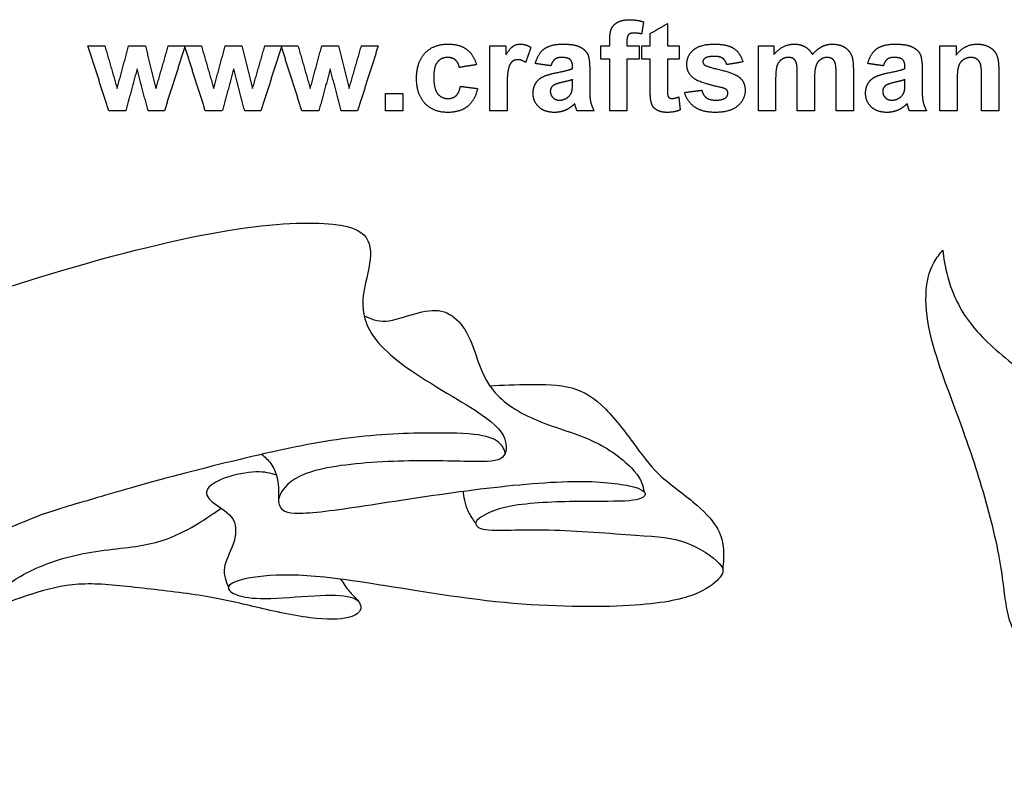
# Model space of a CAD drawing. Units: millimetres. Extents: x -225 to 225, y -189 to 179.
# Drawn here: x -134 to -57, y -156 to -97 of the extents above; entities that cross this region are included whole.
import ezdxf

# ---------------------------------------------------------------- set-up
doc = ezdxf.new("R2010")
doc.units = ezdxf.units.MM
doc.header["$MEASUREMENT"] = 0
doc.layers.add('Layer_01', color=18, linetype='Continuous')
doc.layers.add('LAYER_1', color=7, linetype='Continuous')

msp = doc.modelspace()

# ---------------------------------------------------------------- linework, layer by layer
at = {"layer": 'Layer_01', "color": 5}
for points in [[(-88.019, -97.716), (-87.886, -97.403), (-87.527, -97.207)], [(-87.527, -97.207), (-87.168, -97.01), (-86.619, -97.01)], [(-86.619, -97.01), (-86.057, -97.01), (-85.517, -97.183)], [(-85.517, -97.183), (-85.593, -97.653), (-85.668, -98.123)], [(-84.999, -98.09), (-84.329, -97.702), (-83.659, -97.313)], [(-83.659, -97.313), (-83.659, -98.177), (-83.659, -99.041)], [(-88.153, -98.662), (-88.153, -98.028), (-88.019, -97.716)], [(-86.276, -98.047), (-86.564, -98.047), (-86.688, -98.18)], [(-85.668, -98.123), (-85.984, -98.047), (-86.276, -98.047)], [(-84.999, -99.041), (-84.999, -98.566), (-84.999, -98.09)], [(-88.153, -99.041), (-88.153, -98.852), (-88.153, -98.662)], [(-86.688, -98.18), (-86.813, -98.313), (-86.813, -98.691)], [(-86.813, -98.691), (-86.813, -98.866), (-86.813, -99.041)], [(-127.155, -104.097), (-127.963, -101.569), (-128.77, -99.041)], [(-128.77, -99.041), (-128.114, -99.041), (-127.458, -99.041)], [(-127.458, -99.041), (-126.98, -100.698), (-126.502, -102.354)], [(-126.502, -102.354), (-126.053, -100.698), (-125.604, -99.041)], [(-125.604, -99.041), (-124.955, -99.041), (-124.305, -99.041)], [(-124.305, -99.041), (-123.891, -100.698), (-123.477, -102.354)], [(-123.477, -102.354), (-122.997, -100.698), (-122.518, -99.041)], [(-121.208, -99.041), (-122.014, -101.569), (-122.82, -104.097)], [(-122.518, -99.041), (-121.863, -99.041), (-121.208, -99.041)], [(-119.637, -104.097), (-120.444, -101.569), (-121.252, -99.041)], [(-121.252, -99.041), (-120.596, -99.041), (-119.94, -99.041)], [(-119.94, -99.041), (-119.461, -100.698), (-118.983, -102.354)], [(-118.983, -102.354), (-118.534, -100.698), (-118.085, -99.041)], [(-118.085, -99.041), (-117.436, -99.041), (-116.787, -99.041)], [(-116.787, -99.041), (-116.373, -100.698), (-115.958, -102.354)], [(-115.958, -102.354), (-115.479, -100.698), (-114.999, -99.041)], [(-113.69, -99.041), (-114.496, -101.569), (-115.302, -104.097)], [(-114.999, -99.041), (-114.344, -99.041), (-113.69, -99.041)], [(-112.118, -104.097), (-112.926, -101.569), (-113.733, -99.041)], [(-113.733, -99.041), (-113.077, -99.041), (-112.421, -99.041)], [(-112.421, -99.041), (-111.943, -100.698), (-111.465, -102.354)], [(-111.465, -102.354), (-111.016, -100.698), (-110.567, -99.041)], [(-110.567, -99.041), (-109.918, -99.041), (-109.268, -99.041)], [(-109.268, -99.041), (-108.854, -100.698), (-108.44, -102.354)], [(-108.44, -102.354), (-107.96, -100.698), (-107.481, -99.041)], [(-106.171, -99.041), (-106.977, -101.569), (-107.783, -104.097)], [(-107.481, -99.041), (-106.826, -99.041), (-106.171, -99.041)], [(-103.19, -101.574), (-103.19, -100.314), (-102.533, -99.613)], [(-102.533, -99.613), (-101.877, -98.911), (-100.757, -98.911)], [(-100.757, -98.911), (-99.841, -98.911), (-99.3, -99.306)], [(-99.3, -99.306), (-98.76, -99.701), (-98.523, -100.51)], [(-97.486, -104.097), (-97.486, -101.569), (-97.486, -99.041)], [(-97.486, -99.041), (-96.86, -99.041), (-96.233, -99.041)], [(-96.233, -99.041), (-96.233, -99.398), (-96.233, -99.755)], [(-96.233, -99.755), (-95.928, -99.249), (-95.684, -99.08)], [(-95.684, -99.08), (-95.441, -98.911), (-95.131, -98.911)], [(-95.131, -98.911), (-94.694, -98.911), (-94.289, -99.166)], [(-94.289, -99.166), (-94.494, -99.752), (-94.699, -100.339)], [(-93.943, -100.424), (-93.742, -99.653), (-93.252, -99.282)], [(-93.252, -99.282), (-92.761, -98.911), (-91.795, -98.911)], [(-91.795, -98.911), (-90.918, -98.911), (-90.488, -99.124)], [(-90.488, -99.124), (-90.059, -99.336), (-89.884, -99.663)], [(-88.844, -99.041), (-88.499, -99.041), (-88.153, -99.041)], [(-88.844, -100.078), (-88.844, -99.56), (-88.844, -99.041)], [(-86.813, -99.041), (-86.338, -99.041), (-85.863, -99.041)], [(-85.863, -99.041), (-85.863, -99.56), (-85.863, -100.078)], [(-85.647, -100.078), (-85.647, -99.56), (-85.647, -99.041)], [(-85.647, -99.041), (-85.323, -99.041), (-84.999, -99.041)], [(-83.659, -99.041), (-83.205, -99.041), (-82.752, -99.041)], [(-82.752, -99.041), (-82.752, -99.56), (-82.752, -100.078)], [(-82.147, -100.476), (-82.147, -99.813), (-81.628, -99.362)], [(-81.628, -99.362), (-81.109, -98.911), (-80.019, -98.911)], [(-80.019, -98.911), (-78.982, -98.911), (-78.477, -99.261)], [(-78.477, -99.261), (-77.973, -99.61), (-77.783, -100.294)], [(-76.573, -99.041), (-75.968, -99.041), (-75.363, -99.041)], [(-76.573, -104.097), (-76.573, -101.569), (-76.573, -99.041)], [(-75.363, -99.726), (-74.702, -98.911), (-73.79, -98.911)], [(-75.363, -99.041), (-75.363, -99.384), (-75.363, -99.726)], [(-73.79, -98.911), (-73.306, -98.911), (-72.95, -99.114)], [(-72.95, -99.114), (-72.594, -99.317), (-72.366, -99.726)], [(-72.366, -99.726), (-72.034, -99.317), (-71.651, -99.114)], [(-71.651, -99.114), (-71.267, -98.911), (-70.832, -98.911)], [(-70.832, -98.911), (-70.278, -98.911), (-69.894, -99.138)], [(-69.894, -99.138), (-69.511, -99.365), (-69.321, -99.804)], [(-68.06, -100.424), (-67.86, -99.653), (-67.369, -99.282)], [(-67.369, -99.282), (-66.879, -98.911), (-65.913, -98.911)], [(-65.913, -98.911), (-65.035, -98.911), (-64.606, -99.124)], [(-64.606, -99.124), (-64.176, -99.336), (-64.001, -99.663)], [(-62.443, -104.097), (-62.443, -101.569), (-62.443, -99.041)], [(-62.443, -99.041), (-61.816, -99.041), (-61.19, -99.041)], [(-61.19, -99.778), (-60.536, -98.911), (-59.543, -98.911)], [(-61.19, -99.041), (-61.19, -99.41), (-61.19, -99.778)], [(-59.543, -98.911), (-59.105, -98.911), (-58.743, -99.071)], [(-58.743, -99.071), (-58.381, -99.231), (-58.195, -99.48)], [(-58.195, -99.48), (-58.009, -99.728), (-57.936, -100.043)], [(-101.556, -100.3), (-101.85, -100.651), (-101.85, -101.474)], [(-100.767, -99.948), (-101.262, -99.948), (-101.556, -100.3)], [(-100.162, -100.144), (-100.395, -99.948), (-100.767, -99.948)], [(-99.863, -100.726), (-99.929, -100.339), (-100.162, -100.144)], [(-95.749, -100.276), (-95.934, -100.431), (-96.04, -100.836)], [(-95.296, -100.121), (-95.563, -100.121), (-95.749, -100.276)], [(-94.699, -100.339), (-95.021, -100.121), (-95.296, -100.121)], [(-92.428, -100.092), (-92.616, -100.236), (-92.733, -100.597)], [(-91.904, -99.948), (-92.24, -99.948), (-92.428, -100.092)], [(-91.227, -100.116), (-91.406, -99.948), (-91.904, -99.948)], [(-91.048, -100.677), (-91.048, -100.283), (-91.227, -100.116)], [(-89.884, -99.663), (-89.708, -99.99), (-89.708, -100.864)], [(-88.153, -100.078), (-88.499, -100.078), (-88.844, -100.078)], [(-88.153, -104.097), (-88.153, -102.087), (-88.153, -100.078)], [(-85.863, -100.078), (-86.338, -100.078), (-86.813, -100.078)], [(-86.813, -100.078), (-86.813, -102.087), (-86.813, -104.097)], [(-84.999, -100.078), (-85.323, -100.078), (-85.647, -100.078)], [(-84.999, -102.306), (-84.999, -101.192), (-84.999, -100.078)], [(-82.752, -100.078), (-83.205, -100.078), (-83.659, -100.078)], [(-83.659, -100.078), (-83.659, -101.122), (-83.659, -102.166)], [(-80.742, -100.012), (-80.894, -100.119), (-80.894, -100.288)], [(-80.894, -100.288), (-80.894, -100.433), (-80.761, -100.535)], [(-79.986, -99.862), (-80.514, -99.862), (-80.742, -100.012)], [(-79.342, -100.029), (-79.568, -99.862), (-79.986, -99.862)], [(-79.036, -100.51), (-79.117, -100.196), (-79.342, -100.029)], [(-77.783, -100.294), (-78.409, -100.402), (-79.036, -100.51)], [(-74.78, -100.115), (-75.023, -100.282), (-75.128, -100.596)], [(-74.234, -99.948), (-74.538, -99.948), (-74.78, -100.115)], [(-73.835, -100.053), (-73.982, -99.948), (-74.234, -99.948)], [(-73.618, -100.372), (-73.688, -100.158), (-73.835, -100.053)], [(-73.548, -101.325), (-73.548, -100.587), (-73.618, -100.372)], [(-71.747, -100.12), (-71.992, -100.291), (-72.1, -100.622)], [(-71.225, -99.948), (-71.502, -99.948), (-71.747, -100.12)], [(-70.66, -100.234), (-70.843, -99.948), (-71.225, -99.948)], [(-70.523, -101.206), (-70.523, -100.454), (-70.66, -100.234)], [(-69.321, -99.804), (-69.184, -100.129), (-69.184, -100.855)], [(-66.546, -100.092), (-66.734, -100.236), (-66.85, -100.597)], [(-66.021, -99.948), (-66.358, -99.948), (-66.546, -100.092)], [(-65.344, -100.116), (-65.524, -99.948), (-66.021, -99.948)], [(-65.165, -100.677), (-65.165, -100.283), (-65.344, -100.116)], [(-64.001, -99.663), (-63.826, -99.99), (-63.826, -100.864)], [(-60.631, -100.139), (-60.902, -100.329), (-61.003, -100.644)], [(-60.017, -99.948), (-60.359, -99.948), (-60.631, -100.139)], [(-59.561, -100.082), (-59.75, -99.948), (-60.017, -99.948)], [(-59.287, -100.456), (-59.371, -100.215), (-59.561, -100.082)], [(-57.936, -100.043), (-57.863, -100.358), (-57.863, -100.946)], [(-124.946, -100.845), (-125.388, -102.471), (-125.829, -104.097)], [(-124.09, -104.097), (-124.518, -102.471), (-124.946, -100.845)], [(-117.428, -100.845), (-117.869, -102.471), (-118.311, -104.097)], [(-116.571, -104.097), (-117, -102.471), (-117.428, -100.845)], [(-109.909, -100.845), (-110.351, -102.471), (-110.792, -104.097)], [(-109.053, -104.097), (-109.481, -102.471), (-109.909, -100.845)], [(-98.523, -100.51), (-99.193, -100.618), (-99.863, -100.726)], [(-96.04, -100.836), (-96.147, -101.241), (-96.147, -102.533)], [(-92.733, -100.597), (-93.338, -100.51), (-93.943, -100.424)], [(-93.356, -101.453), (-92.996, -101.274), (-92.317, -101.141)], [(-92.317, -101.141), (-91.401, -100.965), (-91.048, -100.813)], [(-91.048, -100.813), (-91.048, -100.745), (-91.048, -100.677)], [(-89.708, -100.864), (-89.708, -101.647), (-89.708, -102.43)], [(-81.547, -101.622), (-82.147, -101.21), (-82.147, -100.476)], [(-80.761, -100.535), (-80.58, -100.671), (-79.515, -100.918)], [(-79.515, -100.918), (-78.45, -101.164), (-78.028, -101.519)], [(-75.128, -100.596), (-75.233, -100.911), (-75.233, -101.639)], [(-72.1, -100.622), (-72.208, -100.953), (-72.208, -101.667)], [(-69.184, -100.855), (-69.184, -102.476), (-69.184, -104.097)], [(-66.85, -100.597), (-67.455, -100.51), (-68.06, -100.424)], [(-67.473, -101.453), (-67.113, -101.274), (-66.435, -101.141)], [(-66.435, -101.141), (-65.518, -100.965), (-65.165, -100.813)], [(-65.165, -100.813), (-65.165, -100.745), (-65.165, -100.677)], [(-63.826, -100.864), (-63.826, -101.647), (-63.826, -102.43)], [(-61.003, -100.644), (-61.104, -100.958), (-61.104, -101.806)], [(-59.202, -101.516), (-59.202, -100.696), (-59.287, -100.456)], [(-57.863, -100.946), (-57.863, -102.521), (-57.863, -104.097)], [(-102.533, -103.522), (-103.19, -102.819), (-103.19, -101.574)], [(-101.85, -101.474), (-101.85, -102.391), (-101.549, -102.768)], [(-93.916, -101.967), (-93.716, -101.632), (-93.356, -101.453)], [(-91.828, -101.881), (-92.361, -102), (-92.525, -102.114)], [(-91.048, -101.677), (-91.294, -101.763), (-91.828, -101.881)], [(-91.098, -102.595), (-91.048, -102.424), (-91.048, -101.944)], [(-91.048, -101.944), (-91.048, -101.81), (-91.048, -101.677)], [(-79.493, -102.283), (-81.112, -101.92), (-81.547, -101.622)], [(-78.028, -101.519), (-77.61, -101.878), (-77.61, -102.52)], [(-75.233, -101.639), (-75.233, -102.868), (-75.233, -104.097)], [(-73.548, -104.097), (-73.548, -102.711), (-73.548, -101.325)], [(-72.208, -101.667), (-72.208, -102.882), (-72.208, -104.097)], [(-70.523, -104.097), (-70.523, -102.651), (-70.523, -101.206)], [(-68.033, -101.967), (-67.833, -101.632), (-67.473, -101.453)], [(-65.945, -101.881), (-66.478, -102), (-66.642, -102.114)], [(-65.165, -101.677), (-65.412, -101.763), (-65.945, -101.881)], [(-65.215, -102.595), (-65.165, -102.424), (-65.165, -101.944)], [(-65.165, -101.944), (-65.165, -101.81), (-65.165, -101.677)], [(-61.104, -101.806), (-61.104, -102.951), (-61.104, -104.097)], [(-59.202, -104.097), (-59.202, -102.806), (-59.202, -101.516)], [(-100.118, -102.932), (-99.876, -102.718), (-99.776, -102.195)], [(-99.776, -102.195), (-99.107, -102.282), (-98.437, -102.368)], [(-98.437, -102.368), (-98.641, -103.288), (-99.219, -103.757)], [(-96.147, -102.533), (-96.147, -103.315), (-96.147, -104.097)], [(-94.116, -102.731), (-94.116, -102.303), (-93.916, -101.967)], [(-92.525, -102.114), (-92.776, -102.3), (-92.776, -102.586)], [(-92.776, -102.586), (-92.776, -102.867), (-92.576, -103.071)], [(-91.404, -103.038), (-91.171, -102.857), (-91.098, -102.595)], [(-89.708, -102.43), (-89.708, -103.099), (-89.636, -103.416)], [(-84.956, -103.259), (-84.999, -103.023), (-84.999, -102.306)], [(-83.659, -102.166), (-83.659, -102.8), (-83.633, -102.905)], [(-82.32, -102.671), (-81.65, -102.584), (-80.98, -102.498)], [(-81.534, -103.808), (-82.135, -103.389), (-82.32, -102.671)], [(-80.98, -102.498), (-80.894, -102.88), (-80.633, -103.078)], [(-79.044, -102.462), (-79.144, -102.366), (-79.493, -102.283)], [(-79.125, -103.082), (-78.949, -102.946), (-78.949, -102.719)], [(-78.949, -102.719), (-78.949, -102.564), (-79.044, -102.462)], [(-77.61, -102.52), (-77.61, -103.22), (-78.189, -103.723)], [(-68.233, -102.731), (-68.233, -102.303), (-68.033, -101.967)], [(-66.642, -102.114), (-66.894, -102.3), (-66.894, -102.586)], [(-66.894, -102.586), (-66.894, -102.867), (-66.693, -103.071)], [(-65.521, -103.038), (-65.288, -102.857), (-65.215, -102.595)], [(-63.826, -102.43), (-63.826, -103.099), (-63.753, -103.416)], [(-105.61, -104.097), (-105.61, -103.427), (-105.61, -102.757)], [(-105.61, -102.757), (-104.94, -102.757), (-104.27, -102.757)], [(-104.27, -102.757), (-104.27, -103.427), (-104.27, -104.097)], [(-101.549, -102.768), (-101.248, -103.146), (-100.74, -103.146)], [(-100.74, -103.146), (-100.36, -103.146), (-100.118, -102.932)], [(-93.667, -103.803), (-94.116, -103.379), (-94.116, -102.731)], [(-92.576, -103.071), (-92.375, -103.276), (-92.065, -103.276)], [(-92.065, -103.276), (-91.718, -103.276), (-91.404, -103.038)], [(-89.636, -103.416), (-89.563, -103.734), (-89.363, -104.097)], [(-84.771, -103.786), (-84.905, -103.591), (-84.956, -103.259)], [(-83.633, -102.905), (-83.608, -103.01), (-83.518, -103.078)], [(-83.518, -103.078), (-83.427, -103.146), (-83.297, -103.146)], [(-83.297, -103.146), (-83.116, -103.146), (-82.773, -103.018)], [(-82.773, -103.018), (-82.719, -103.525), (-82.665, -104.032)], [(-80.633, -103.078), (-80.372, -103.276), (-79.903, -103.276)], [(-79.903, -103.276), (-79.386, -103.276), (-79.125, -103.082)], [(-67.784, -103.803), (-68.233, -103.379), (-68.233, -102.731)], [(-66.693, -103.071), (-66.493, -103.276), (-66.182, -103.276)], [(-66.182, -103.276), (-65.836, -103.276), (-65.521, -103.038)], [(-63.753, -103.416), (-63.68, -103.734), (-63.48, -104.097)], [(-125.829, -104.097), (-126.492, -104.097), (-127.155, -104.097)], [(-122.82, -104.097), (-123.455, -104.097), (-124.09, -104.097)], [(-118.311, -104.097), (-118.974, -104.097), (-119.637, -104.097)], [(-115.302, -104.097), (-115.937, -104.097), (-116.571, -104.097)], [(-110.792, -104.097), (-111.455, -104.097), (-112.118, -104.097)], [(-107.783, -104.097), (-108.418, -104.097), (-109.053, -104.097)], [(-104.27, -104.097), (-104.94, -104.097), (-105.61, -104.097)], [(-100.771, -104.226), (-101.876, -104.226), (-102.533, -103.522)], [(-99.219, -103.757), (-99.798, -104.226), (-100.771, -104.226)], [(-96.147, -104.097), (-96.816, -104.097), (-97.486, -104.097)], [(-92.44, -104.226), (-93.219, -104.226), (-93.667, -103.803)], [(-91.609, -104.057), (-91.999, -104.226), (-92.44, -104.226)], [(-90.878, -103.549), (-91.219, -103.887), (-91.609, -104.057)], [(-90.831, -103.705), (-90.864, -103.587), (-90.878, -103.549)], [(-90.702, -104.097), (-90.754, -103.964), (-90.831, -103.705)], [(-89.363, -104.097), (-90.033, -104.097), (-90.702, -104.097)], [(-86.813, -104.097), (-87.483, -104.097), (-88.153, -104.097)], [(-84.351, -104.103), (-84.637, -103.981), (-84.771, -103.786)], [(-83.708, -104.226), (-84.064, -104.226), (-84.351, -104.103)], [(-82.665, -104.032), (-83.125, -104.226), (-83.708, -104.226)], [(-79.903, -104.226), (-80.933, -104.226), (-81.534, -103.808)], [(-78.189, -103.723), (-78.768, -104.226), (-79.903, -104.226)], [(-75.233, -104.097), (-75.903, -104.097), (-76.573, -104.097)], [(-72.208, -104.097), (-72.878, -104.097), (-73.548, -104.097)], [(-69.184, -104.097), (-69.854, -104.097), (-70.523, -104.097)], [(-66.557, -104.226), (-67.336, -104.226), (-67.784, -103.803)], [(-65.726, -104.057), (-66.116, -104.226), (-66.557, -104.226)], [(-64.995, -103.549), (-65.337, -103.887), (-65.726, -104.057)], [(-64.948, -103.705), (-64.981, -103.587), (-64.995, -103.549)], [(-64.82, -104.097), (-64.872, -103.964), (-64.948, -103.705)], [(-63.48, -104.097), (-64.15, -104.097), (-64.82, -104.097)], [(-61.104, -104.097), (-61.773, -104.097), (-62.443, -104.097)], [(-57.863, -104.097), (-58.533, -104.097), (-59.202, -104.097)]]:
    msp.add_open_spline(points, degree=2, dxfattribs=at)
at = {"layer": 'LAYER_1', "color": 5}
for points, knots in [([(-39.675, -131.241), (-39.763, -132.793), (-39.852, -134.345), (-39.737, -135.836), (-39.622, -137.326), (-39.305, -138.755), (-38.687, -140.404), (-38.07, -142.054), (-37.153, -143.923), (-36.694, -145.149), (-36.236, -146.375), (-36.236, -146.957), (-36.385, -147.495), (-36.535, -148.033), (-36.835, -148.527), (-37.232, -148.959), (-37.629, -149.391), (-38.123, -149.762), (-38.82, -150.035), (-39.516, -150.309), (-40.416, -150.485), (-41.501, -150.547), (-42.586, -150.609), (-43.856, -150.556), (-45.337, -150.3), (-46.819, -150.044), (-48.512, -149.585), (-50.02, -149.127), (-51.528, -148.668), (-52.851, -148.21), (-53.91, -147.548), (-54.968, -146.887), (-55.762, -146.022), (-56.291, -145.229), (-56.82, -144.435), (-57.085, -143.712), (-57.261, -142.697), (-57.438, -141.683), (-57.526, -140.378), (-57.861, -138.623), (-58.196, -136.868), (-58.778, -134.663), (-59.404, -132.643), (-60.03, -130.624), (-60.701, -128.789), (-61.203, -127.44), (-61.706, -126.09), (-62.041, -125.226), (-62.412, -124.124), (-62.782, -123.021), (-63.188, -121.681), (-63.382, -120.49), (-63.576, -119.299), (-63.558, -118.259), (-63.444, -117.5), (-63.329, -116.742), (-63.117, -116.265), (-62.897, -115.886), (-62.676, -115.507), (-62.447, -115.225), (-62.218, -114.942), (-62.147, -115.56), (-62.077, -116.177), (-61.83, -117.059), (-61.583, -117.941), (-61.159, -119.088), (-60.374, -120.216), (-59.59, -121.345), (-58.443, -122.457), (-57.094, -123.533), (-55.744, -124.609), (-54.192, -125.649), (-52.481, -126.399), (-50.77, -127.149), (-48.9, -127.607), (-47.225, -127.854), (-45.549, -128.101), (-44.067, -128.136), (-43, -127.942), (-41.933, -127.748), (-41.28, -127.325), (-40.928, -126.955), (-40.575, -126.584), (-40.522, -126.267), (-40.548, -126.011), (-40.575, -125.755), (-40.681, -125.561), (-41.13, -125.27), (-41.58, -124.979), (-42.374, -124.591), (-43.609, -124.291), (-44.843, -123.991), (-46.519, -123.78), (-48.098, -123.489), (-49.676, -123.198), (-51.158, -122.827), (-52.146, -122.263), (-53.134, -121.698), (-53.628, -120.94), (-53.751, -120.261), (-53.875, -119.582), (-53.628, -118.982), (-53.063, -118.382), (-52.499, -117.782), (-51.617, -117.183), (-50.038, -116.645), (-48.459, -116.107), (-46.184, -115.63), (-43.935, -115.401), (-41.686, -115.172), (-39.463, -115.189), (-37.409, -115.313), (-35.354, -115.436), (-33.466, -115.666), (-31.888, -116.133), (-30.309, -116.6), (-29.039, -117.306), (-28.404, -117.968), (-27.769, -118.629), (-27.769, -119.246), (-27.919, -119.679), (-28.069, -120.111), (-28.369, -120.358), (-28.986, -120.419), (-29.603, -120.481), (-30.538, -120.358), (-31.685, -120.137), (-32.831, -119.917), (-34.189, -119.599), (-35.486, -119.52), (-36.782, -119.44), (-38.017, -119.599), (-38.643, -119.917), (-39.269, -120.234), (-39.287, -120.71), (-38.634, -121.275), (-37.982, -121.839), (-36.659, -122.492), (-34.463, -122.951), (-32.267, -123.409), (-29.198, -123.674), (-25.22, -123.868), (-21.242, -124.062), (-16.356, -124.185), (-10.077, -124.194), (-3.797, -124.203), (3.876, -124.097), (9.423, -123.974), (14.97, -123.85), (18.392, -123.709), (21.479, -123.18), (24.566, -122.651), (27.318, -121.733), (29.364, -120.843), (31.41, -119.952), (32.751, -119.088), (33.571, -118.25), (34.391, -117.412), (34.691, -116.601), (34.612, -115.851), (34.532, -115.101), (34.073, -114.413), (33.341, -114.166), (32.609, -113.919), (31.604, -114.113), (30.308, -114.598), (29.011, -115.084), (27.424, -115.86), (26.039, -116.742), (24.654, -117.624), (23.472, -118.611), (22.291, -119.432), (21.109, -120.252), (19.927, -120.905), (18.807, -121.178), (17.687, -121.451), (16.628, -121.345), (16.038, -120.957), (15.447, -120.569), (15.323, -119.899), (15.632, -118.947), (15.941, -117.994), (16.681, -116.759), (17.978, -115.445), (19.274, -114.131), (21.126, -112.738), (22.987, -111.812), (24.848, -110.886), (26.718, -110.427), (28.544, -110.206), (30.369, -109.986), (32.151, -110.004), (33.782, -110.453), (35.414, -110.903), (36.896, -111.785), (37.848, -112.94), (38.801, -114.096), (39.224, -115.525), (39.145, -117.165), (39.065, -118.805), (38.483, -120.658), (37.76, -122.545), (37.037, -124.432), (36.173, -126.355), (34.903, -128.657), (33.633, -130.959), (31.957, -133.64), (30.555, -136.127), (29.152, -138.614), (28.023, -140.907), (27.212, -143.218), (26.401, -145.528), (25.907, -147.857), (25.827, -149.744), (25.748, -151.632), (26.083, -153.078), (26.903, -154.057), (27.723, -155.036), (29.029, -155.547), (30.378, -155.821), (31.727, -156.094), (33.121, -156.13), (34.32, -155.662), (35.52, -155.195), (36.525, -154.224), (37.16, -152.496), (37.795, -150.767), (38.06, -148.28), (38.201, -145.555), (38.342, -142.83), (38.36, -139.866), (38.598, -136.93), (38.836, -133.993), (39.295, -131.082), (39.744, -128.348), (40.194, -125.614), (40.635, -123.056), (41.235, -120.949), (41.835, -118.841), (42.593, -117.183), (43.748, -115.886), (44.904, -114.59), (46.456, -113.655), (47.849, -113.328), (49.243, -113.002), (50.478, -113.284), (51.413, -113.752), (52.347, -114.219), (52.982, -114.872), (53.238, -116.08), (53.494, -117.288), (53.37, -119.052), (53.194, -120.64), (53.018, -122.227), (52.788, -123.639), (53.106, -125.826), (53.423, -128.013), (54.288, -130.976), (54.861, -133.155), (55.434, -135.333), (55.717, -136.727), (55.743, -137.908), (55.769, -139.09), (55.54, -140.06), (55.029, -140.792), (54.517, -141.524), (53.723, -142.018), (52.691, -142.133), (51.66, -142.248), (50.39, -141.983), (49.64, -141.322), (48.89, -140.66), (48.661, -139.602), (48.793, -138.826), (48.925, -138.05), (49.419, -137.556), (50.001, -137.282), (50.584, -137.009), (51.254, -136.956), (51.765, -137.168), (52.277, -137.379), (52.63, -137.856), (52.982, -138.332), (52.683, -137.15), (52.383, -135.968), (52.083, -134.786)], [0, 0, 0, 0, 0.010417, 0.010417, 0.010417, 0.020833, 0.020833, 0.020833, 0.03125, 0.03125, 0.03125, 0.041667, 0.041667, 0.041667, 0.052083, 0.052083, 0.052083, 0.0625, 0.0625, 0.0625, 0.072917, 0.072917, 0.072917, 0.083333, 0.083333, 0.083333, 0.09375, 0.09375, 0.09375, 0.104167, 0.104167, 0.104167, 0.114583, 0.114583, 0.114583, 0.125, 0.125, 0.125, 0.135417, 0.135417, 0.135417, 0.145833, 0.145833, 0.145833, 0.15625, 0.15625, 0.15625, 0.166667, 0.166667, 0.166667, 0.177083, 0.177083, 0.177083, 0.1875, 0.1875, 0.1875, 0.197917, 0.197917, 0.197917, 0.208333, 0.208333, 0.208333, 0.21875, 0.21875, 0.21875, 0.229167, 0.229167, 0.229167, 0.239583, 0.239583, 0.239583, 0.25, 0.25, 0.25, 0.260417, 0.260417, 0.260417, 0.270833, 0.270833, 0.270833, 0.28125, 0.28125, 0.28125, 0.291667, 0.291667, 0.291667, 0.302083, 0.302083, 0.302083, 0.3125, 0.3125, 0.3125, 0.322917, 0.322917, 0.322917, 0.333333, 0.333333, 0.333333, 0.34375, 0.34375, 0.34375, 0.354167, 0.354167, 0.354167, 0.364583, 0.364583, 0.364583, 0.375, 0.375, 0.375, 0.385417, 0.385417, 0.385417, 0.395833, 0.395833, 0.395833, 0.40625, 0.40625, 0.40625, 0.416667, 0.416667, 0.416667, 0.427083, 0.427083, 0.427083, 0.4375, 0.4375, 0.4375, 0.447917, 0.447917, 0.447917, 0.458333, 0.458333, 0.458333, 0.46875, 0.46875, 0.46875, 0.479167, 0.479167, 0.479167, 0.489583, 0.489583, 0.489583, 0.5, 0.5, 0.5, 0.510417, 0.510417, 0.510417, 0.520833, 0.520833, 0.520833, 0.53125, 0.53125, 0.53125, 0.541667, 0.541667, 0.541667, 0.552083, 0.552083, 0.552083, 0.5625, 0.5625, 0.5625, 0.572917, 0.572917, 0.572917, 0.583333, 0.583333, 0.583333, 0.59375, 0.59375, 0.59375, 0.604167, 0.604167, 0.604167, 0.614583, 0.614583, 0.614583, 0.625, 0.625, 0.625, 0.635417, 0.635417, 0.635417, 0.645833, 0.645833, 0.645833, 0.65625, 0.65625, 0.65625, 0.666667, 0.666667, 0.666667, 0.677083, 0.677083, 0.677083, 0.6875, 0.6875, 0.6875, 0.697917, 0.697917, 0.697917, 0.708333, 0.708333, 0.708333, 0.71875, 0.71875, 0.71875, 0.729167, 0.729167, 0.729167, 0.739583, 0.739583, 0.739583, 0.75, 0.75, 0.75, 0.760417, 0.760417, 0.760417, 0.770833, 0.770833, 0.770833, 0.78125, 0.78125, 0.78125, 0.791667, 0.791667, 0.791667, 0.802083, 0.802083, 0.802083, 0.8125, 0.8125, 0.8125, 0.822917, 0.822917, 0.822917, 0.833333, 0.833333, 0.833333, 0.84375, 0.84375, 0.84375, 0.854167, 0.854167, 0.854167, 0.864583, 0.864583, 0.864583, 0.875, 0.875, 0.875, 0.885417, 0.885417, 0.885417, 0.895833, 0.895833, 0.895833, 0.90625, 0.90625, 0.90625, 0.916667, 0.916667, 0.916667, 0.927083, 0.927083, 0.927083, 0.9375, 0.9375, 0.9375, 0.947917, 0.947917, 0.947917, 0.958333, 0.958333, 0.958333, 0.96875, 0.96875, 0.96875, 0.979167, 0.979167, 0.979167, 1, 1, 1, 1]), ([(-182.267, -124.495), (-181.976, -124.899), (-181.684, -125.303), (-180.7, -125.648), (-179.717, -125.993), (-178.041, -126.28), (-175.483, -126.445), (-172.926, -126.61), (-169.486, -126.655), (-165.12, -126.048), (-160.755, -125.442), (-155.463, -124.185), (-149.62, -122.454), (-143.777, -120.724), (-137.383, -118.519), (-131.838, -116.843), (-126.293, -115.167), (-121.596, -114.021), (-117.881, -113.414), (-114.166, -112.808), (-111.432, -112.742), (-109.712, -112.929), (-107.992, -113.117), (-107.287, -113.558), (-106.978, -114.208), (-106.669, -114.858), (-106.758, -115.718), (-106.978, -116.722), (-107.199, -117.725), (-107.551, -118.871), (-107.276, -120.062), (-107, -121.253), (-106.096, -122.487), (-104.31, -123.821), (-102.524, -125.155), (-99.856, -126.588), (-98.335, -127.603), (-96.814, -128.617), (-96.439, -129.212), (-96.285, -129.785), (-96.13, -130.359), (-96.196, -130.91), (-96.659, -131.175), (-97.122, -131.439), (-97.982, -131.417), (-99.504, -131.384), (-101.025, -131.351), (-103.208, -131.307), (-105.435, -131.406), (-107.662, -131.505), (-109.933, -131.748), (-111.366, -132.189), (-112.799, -132.63), (-113.394, -133.269), (-113.692, -133.754), (-113.99, -134.239), (-113.99, -134.57), (-113.846, -134.868), (-113.703, -135.165), (-113.416, -135.43), (-112.27, -135.419), (-111.123, -135.408), (-109.117, -135.121), (-106.725, -134.757), (-104.332, -134.394), (-101.554, -133.953), (-98.765, -133.6), (-95.976, -133.247), (-93.176, -132.982), (-91.026, -132.949), (-88.876, -132.916), (-87.377, -133.115), (-86.495, -133.324), (-85.613, -133.534), (-85.348, -133.754), (-85.392, -133.964), (-85.437, -134.173), (-85.789, -134.372), (-86.649, -134.449), (-87.509, -134.526), (-88.876, -134.482), (-90.607, -134.504), (-92.338, -134.526), (-94.432, -134.614), (-95.832, -134.868), (-97.233, -135.121), (-97.938, -135.54), (-98.291, -135.816), (-98.644, -136.091), (-98.644, -136.224), (-98.523, -136.378), (-98.401, -136.532), (-98.159, -136.709), (-97.299, -136.742), (-96.439, -136.775), (-94.962, -136.665), (-92.856, -136.72), (-90.75, -136.775), (-88.016, -136.995), (-86.153, -137.128), (-84.29, -137.26), (-83.298, -137.304), (-82.251, -137.69), (-81.203, -138.076), (-80.101, -138.803), (-79.627, -139.321), (-79.153, -139.84), (-79.307, -140.148), (-79.671, -140.534), (-80.035, -140.92), (-80.608, -141.383), (-81.633, -141.769), (-82.658, -142.155), (-84.136, -142.463), (-86.638, -142.607), (-89.141, -142.75), (-92.669, -142.728), (-96.351, -142.375), (-100.033, -142.022), (-103.869, -141.339), (-106.714, -140.898), (-109.558, -140.457), (-111.41, -140.259), (-112.975, -140.237), (-114.541, -140.214), (-115.82, -140.369), (-116.635, -140.556), (-117.451, -140.744), (-117.804, -140.964), (-117.837, -141.185), (-117.87, -141.405), (-117.584, -141.626), (-117.121, -141.791), (-116.658, -141.956), (-116.018, -142.067), (-114.949, -142.056), (-113.879, -142.045), (-112.38, -141.912), (-111.145, -141.846), (-109.911, -141.78), (-108.94, -141.78), (-108.345, -141.945), (-107.75, -142.111), (-107.529, -142.441), (-107.529, -142.739), (-107.529, -143.037), (-107.75, -143.301), (-108.301, -143.478), (-108.852, -143.654), (-109.734, -143.742), (-111.013, -143.61), (-112.292, -143.478), (-113.968, -143.125), (-115.412, -142.794), (-116.856, -142.463), (-118.069, -142.155), (-119.568, -141.901), (-121.067, -141.648), (-122.853, -141.449), (-124.507, -141.262), (-126.16, -141.074), (-127.682, -140.898), (-129.016, -140.931), (-130.35, -140.964), (-131.496, -141.207), (-132.687, -141.57), (-133.877, -141.934), (-135.112, -142.419), (-135.719, -142.552), (-136.325, -142.684), (-136.303, -142.463), (-136.005, -142.033), (-135.708, -141.604), (-135.134, -140.964), (-134.01, -140.314), (-132.885, -139.663), (-131.21, -139.002), (-129.468, -138.627), (-127.726, -138.252), (-125.918, -138.164), (-124.507, -137.91), (-123.096, -137.657), (-122.081, -137.238), (-121.277, -136.83), (-120.472, -136.422), (-119.877, -136.025), (-119.281, -135.628)], [0, 0, 0, 0, 0.015873, 0.015873, 0.015873, 0.031746, 0.031746, 0.031746, 0.047619, 0.047619, 0.047619, 0.063492, 0.063492, 0.063492, 0.079365, 0.079365, 0.079365, 0.095238, 0.095238, 0.095238, 0.111111, 0.111111, 0.111111, 0.126984, 0.126984, 0.126984, 0.142857, 0.142857, 0.142857, 0.15873, 0.15873, 0.15873, 0.174603, 0.174603, 0.174603, 0.190476, 0.190476, 0.190476, 0.206349, 0.206349, 0.206349, 0.222222, 0.222222, 0.222222, 0.238095, 0.238095, 0.238095, 0.253968, 0.253968, 0.253968, 0.269841, 0.269841, 0.269841, 0.285714, 0.285714, 0.285714, 0.301587, 0.301587, 0.301587, 0.31746, 0.31746, 0.31746, 0.333333, 0.333333, 0.333333, 0.349206, 0.349206, 0.349206, 0.365079, 0.365079, 0.365079, 0.380952, 0.380952, 0.380952, 0.396825, 0.396825, 0.396825, 0.412698, 0.412698, 0.412698, 0.428571, 0.428571, 0.428571, 0.444444, 0.444444, 0.444444, 0.460317, 0.460317, 0.460317, 0.47619, 0.47619, 0.47619, 0.492063, 0.492063, 0.492063, 0.507937, 0.507937, 0.507937, 0.52381, 0.52381, 0.52381, 0.539683, 0.539683, 0.539683, 0.555556, 0.555556, 0.555556, 0.571429, 0.571429, 0.571429, 0.587302, 0.587302, 0.587302, 0.603175, 0.603175, 0.603175, 0.619048, 0.619048, 0.619048, 0.634921, 0.634921, 0.634921, 0.650794, 0.650794, 0.650794, 0.666667, 0.666667, 0.666667, 0.68254, 0.68254, 0.68254, 0.698413, 0.698413, 0.698413, 0.714286, 0.714286, 0.714286, 0.730159, 0.730159, 0.730159, 0.746032, 0.746032, 0.746032, 0.761905, 0.761905, 0.761905, 0.777778, 0.777778, 0.777778, 0.793651, 0.793651, 0.793651, 0.809524, 0.809524, 0.809524, 0.825397, 0.825397, 0.825397, 0.84127, 0.84127, 0.84127, 0.857143, 0.857143, 0.857143, 0.873016, 0.873016, 0.873016, 0.888889, 0.888889, 0.888889, 0.904762, 0.904762, 0.904762, 0.920635, 0.920635, 0.920635, 0.936508, 0.936508, 0.936508, 0.952381, 0.952381, 0.952381, 0.968254, 0.968254, 0.968254, 1, 1, 1, 1]), ([(-107.276, -120.062), (-106.763, -120.284), (-106.251, -120.507), (-105.581, -120.464), (-104.911, -120.42), (-104.084, -120.112), (-103.324, -119.897), (-102.563, -119.682), (-101.868, -119.56), (-101.262, -119.693), (-100.656, -119.825), (-100.138, -120.211), (-99.724, -120.723), (-99.311, -121.236), (-99.002, -121.875), (-98.682, -122.785), (-98.363, -123.694), (-98.032, -124.874), (-97.238, -125.855), (-96.444, -126.836), (-95.188, -127.619), (-93.743, -128.214), (-92.299, -128.81), (-90.668, -129.218), (-89.301, -129.879), (-87.934, -130.541), (-86.831, -131.456), (-86.238, -132.141), (-85.644, -132.826), (-85.56, -133.282), (-85.476, -133.738)], [0, 0, 0, 0, 0.090909, 0.090909, 0.090909, 0.181818, 0.181818, 0.181818, 0.272727, 0.272727, 0.272727, 0.363636, 0.363636, 0.363636, 0.454545, 0.454545, 0.454545, 0.545455, 0.545455, 0.545455, 0.636364, 0.636364, 0.636364, 0.727273, 0.727273, 0.727273, 0.818182, 0.818182, 0.818182, 1, 1, 1, 1]), ([(-97.505, -125.494), (-96.49, -125.449), (-95.475, -125.404), (-94.378, -125.393), (-93.28, -125.381), (-92.101, -125.403), (-91.109, -125.673), (-90.116, -125.943), (-89.312, -126.462), (-88.479, -127.305), (-87.647, -128.148), (-86.787, -129.317), (-86.098, -130.248), (-85.409, -131.18), (-84.891, -131.875), (-84.081, -132.602), (-83.27, -133.33), (-82.168, -134.09), (-81.363, -134.785), (-80.558, -135.479), (-80.051, -136.108), (-79.743, -136.67), (-79.434, -137.232), (-79.324, -137.728), (-79.291, -138.233), (-79.259, -138.738), (-79.305, -139.252), (-79.351, -139.765)], [0, 0, 0, 0, 0.1, 0.1, 0.1, 0.2, 0.2, 0.2, 0.3, 0.3, 0.3, 0.4, 0.4, 0.4, 0.5, 0.5, 0.5, 0.6, 0.6, 0.6, 0.7, 0.7, 0.7, 0.8, 0.8, 0.8, 1, 1, 1, 1]), ([(-96.291, -130.756), (-96.331, -130.572), (-96.371, -130.388), (-96.557, -130.153), (-96.742, -129.918), (-97.073, -129.631), (-97.773, -129.449), (-98.473, -129.267), (-99.542, -129.19), (-101.251, -129.179), (-102.96, -129.168), (-105.308, -129.223), (-107.656, -129.477), (-110.004, -129.73), (-112.353, -130.182), (-115.004, -130.783), (-117.655, -131.384), (-120.61, -132.134), (-123.184, -132.834), (-125.758, -133.534), (-127.952, -134.184), (-129.065, -134.509), (-130.179, -134.835), (-130.212, -134.835), (-130.581, -134.95), (-130.951, -135.066), (-131.656, -135.298), (-132.362, -135.529)], [0, 0, 0, 0, 0.1, 0.1, 0.1, 0.2, 0.2, 0.2, 0.3, 0.3, 0.3, 0.4, 0.4, 0.4, 0.5, 0.5, 0.5, 0.6, 0.6, 0.6, 0.7, 0.7, 0.7, 0.8, 0.8, 0.8, 1, 1, 1, 1]), ([(-115.251, -130.839), (-115.007, -131.036), (-114.763, -131.232), (-114.539, -131.548), (-114.316, -131.864), (-114.112, -132.299), (-114.015, -132.799), (-113.918, -133.298), (-113.928, -133.861), (-113.938, -134.425)], [0, 0, 0, 0, 0.25, 0.25, 0.25, 0.5, 0.5, 0.5, 1, 1, 1, 1]), ([(-114.1, -132.457), (-114.552, -132.318), (-115.003, -132.178), (-115.703, -132.203), (-116.403, -132.227), (-117.351, -132.414), (-118.09, -132.679), (-118.828, -132.943), (-119.357, -133.285), (-119.501, -133.627), (-119.644, -133.969), (-119.401, -134.31), (-118.933, -134.663), (-118.464, -135.016), (-117.77, -135.38), (-117.467, -135.92), (-117.164, -136.46), (-117.252, -137.177), (-117.478, -137.838), (-117.704, -138.5), (-118.068, -139.106), (-118.15, -139.655), (-118.233, -140.203), (-118.035, -140.694), (-117.837, -141.185)], [0, 0, 0, 0, 0.111111, 0.111111, 0.111111, 0.222222, 0.222222, 0.222222, 0.333333, 0.333333, 0.333333, 0.444444, 0.444444, 0.444444, 0.555556, 0.555556, 0.555556, 0.666667, 0.666667, 0.666667, 0.777778, 0.777778, 0.777778, 1, 1, 1, 1]), ([(-132.362, -135.529), (-134.578, -136.422), (-136.794, -137.315), (-139.213, -138.18), (-141.633, -139.046), (-144.257, -139.884), (-146.859, -140.711), (-149.461, -141.537), (-152.04, -142.353), (-154.653, -143.004), (-157.266, -143.654), (-159.912, -144.139), (-163.605, -144.382), (-167.298, -144.624), (-172.038, -144.624), (-176.338, -144.459), (-180.637, -144.294), (-184.496, -143.963), (-187.539, -143.29), (-190.581, -142.618), (-192.808, -141.604), (-194.55, -140.6), (-196.292, -139.597), (-197.549, -138.605), (-198.254, -137.701), (-198.96, -136.797), (-199.114, -135.981), (-198.94, -135.395), (-198.765, -134.809), (-198.262, -134.453), (-197.758, -134.097)], [0, 0, 0, 0, 0.090909, 0.090909, 0.090909, 0.181818, 0.181818, 0.181818, 0.272727, 0.272727, 0.272727, 0.363636, 0.363636, 0.363636, 0.454545, 0.454545, 0.454545, 0.545455, 0.545455, 0.545455, 0.636364, 0.636364, 0.636364, 0.727273, 0.727273, 0.727273, 0.818182, 0.818182, 0.818182, 1, 1, 1, 1]), ([(-98.593, -136.179), (-98.798, -135.891), (-99.002, -135.603), (-99.148, -135.301), (-99.294, -135), (-99.382, -134.686), (-99.438, -134.417), (-99.494, -134.148), (-99.518, -133.924), (-99.542, -133.7)], [0, 0, 0, 0, 0.25, 0.25, 0.25, 0.5, 0.5, 0.5, 1, 1, 1, 1]), ([(-109.1, -140.555), (-108.883, -140.882), (-108.665, -141.209), (-108.44, -141.479), (-108.216, -141.749), (-107.984, -141.962), (-107.851, -142.101), (-107.718, -142.241), (-107.684, -142.306), (-107.65, -142.372)], [0, 0, 0, 0, 0.25, 0.25, 0.25, 0.5, 0.5, 0.5, 1, 1, 1, 1])]:
    msp.add_open_spline(points, degree=3, knots=knots, dxfattribs=at)
msp.add_open_spline([(-119.281, -135.628), (-118.986, -135.431), (-118.691, -135.234), (-118.396, -135.036)], degree=3, dxfattribs=at)

doc.saveas('drawing.dxf')
